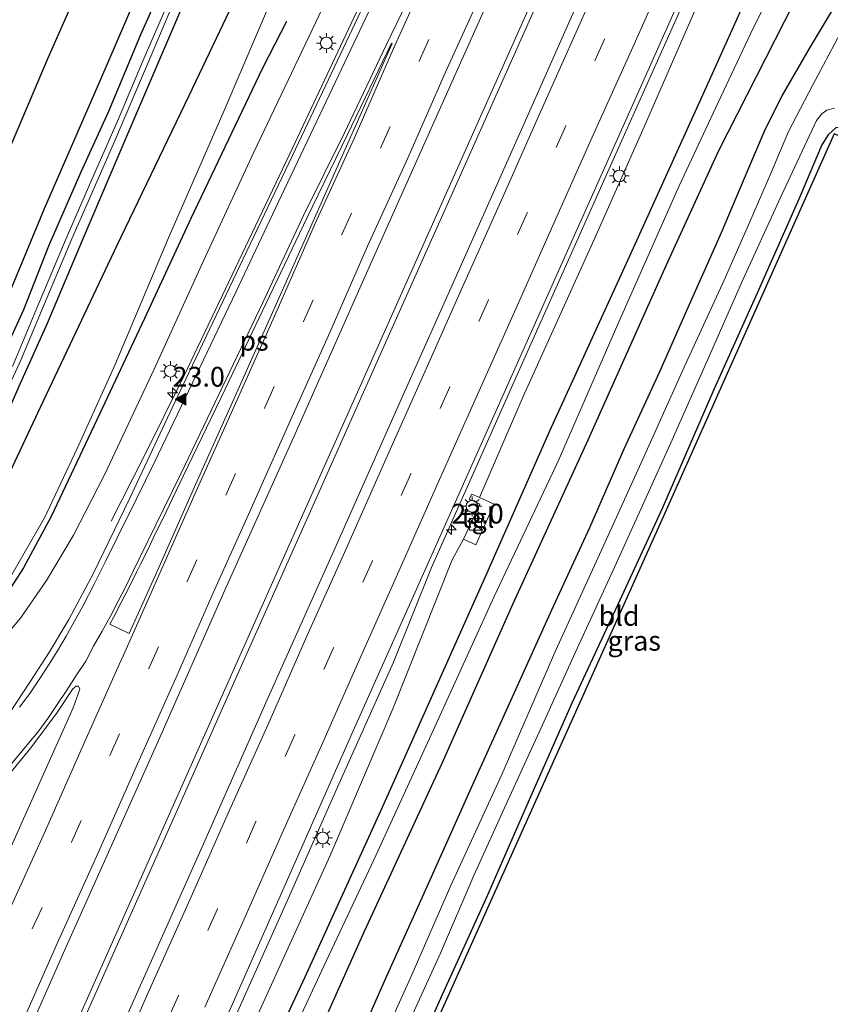
# Model space of a CAD drawing. Units: metres. Extents: x 125589 to 130008, y 506250 to 512500.
# Drawn here: x 127326 to 127429, y 510514 to 510638 of the extents above; entities that cross this region are included whole.
import ezdxf
from ezdxf.enums import TextEntityAlignment as Align

# ---------------------------------------------------------------- set-up
doc = ezdxf.new("R2010")
doc.units = ezdxf.units.M
doc.linetypes.add('VW-3-9_STREEP', pattern=[12, 3, -9])
doc.layers.get('0').update_dxf_attribs({"lineweight": 25})
for name, color, linetype, lineweight in [('B-ME-AM-KILOMETR-S-B1', 7, 'Continuous', 18), ('B-ME-BV-GELEIDECONSTRUCTIE-GELEIDERAIL-L-B1', 213, 'BV-GELEIDERAIL', 18), ('B-ME-GR-BOMENRIJ-L-B1', 10, 'Continuous', 25), ('B-ME-GW-INSTEEKWATERGANG-L-B1', 10, 'Continuous', 25), ('B-ME-GW-KRUINLIJN-L-B1', 93, 'Continuous', 18), ('B-ME-GW-TEENLIJN-L-B1', 93, 'Continuous', 18), ('B-ME-IE-GRASLAND-GV-B6', 93, 'Continuous', 18), ('B-ME-IE-GRONDWERKLIJN-GROND_INGERICHT-GV-B6', 253, 'Continuous', 18), ('B-ME-IE-INRICHTINGSELEMENT-S-B1', 253, 'Continuous', 18), ('B-ME-IE-MEUBILAIR_WEGMEUBILAIR-LICHTMAST-S-B1', 8, 'Continuous', 18), ('B-ME-KG-KADASTRAAL-OPNAMEDTMGRENS-L-B1', 10, 'Continuous', 25), ('B-ME-OG-WATER-GV-B6', 153, 'Continuous', 18), ('B-ME-VH-VERH_SOORT-BITUMEN-GV-B6', 8, 'IE-TERREINAFSCHEIDING-NATUURLIJK-HOUTWAL', 18), ('B-ME-VH-VERH_SOORT-TEGELS-GV-B6', 8, 'Continuous', 18), ('B-ME-VW-MARKERING-39STREEP-015-L-B1', 255, 'VW-3-9_STREEP', 18), ('B-ME-VW-MARKERING-STREEP-015-L-B1', 7, 'Continuous', 18), ('B-ME-VW-MARKERING-VLAKMARK-GV-B6', 7, 'Continuous', 18), ('B-ME-VW-MARKERING-VLAKMARK-S-B1', 7, 'Continuous', 18)]:
    doc.layers.add(name, color=color, linetype=linetype, lineweight=lineweight)
doc.styles.add('NLCS-ISO', font='NLCS-ISO.TTF')
doc.linetypes.add('BV-GELEIDERAIL', pattern='A,10,-3,[108,NLCS.SHX,S=1,R=0,X=0,Y=0],-3', length=16)
doc.linetypes.add('IE-TERREINAFSCHEIDING-NATUURLIJK-HOUTWAL', pattern='A,7,-1.5,[67,NLCS.SHX,S=0.75,R=45,X=0,Y=0],-1.5,7,-1.5,[70,NLCS.SHX,S=0.75,R=0,X=0,Y=0],-1.5', length=20)

# ---------------------------------------------------------------- blocks, each defined once
blk = doc.blocks.new('kast')
blk.add_line((-0.75, -0.75), (0.75, 0.75))
blk.add_lwpolyline([(-0.75, 0.75), (0.75, 0.75), (0.75, -0.75), (-0.75, -0.75)], close=True)
blk = doc.blocks.new('hecto')
for p, q in [((0, 0.625), (-0.625, 0)), ((0, -0.625), (0, 0.625)), ((-0.625, 0), (0.625, 0)), ((0.625, 0), (0, -0.625))]:
    blk.add_line(p, q)
blk = doc.blocks.new('verfsymbol')
for color in [252, 253]:
    blk.add_hatch(color=color).paths.add_polyline_path([(0.75, -0.625), (0, 0.75), (-0.75, -0.625)])
blk.add_lwpolyline([(0.75, -0.625), (0, 0.75), (-0.75, -0.625)], close=True)
blk = doc.blocks.new('lantaarnpaal')
for p, q in [((0, 0.75), (0, 1.25)), ((-0.75, 0), (-1.25, 0)), ((-0.88, 0.88), (-0.53, 0.53)), ((0.53, 0.53), (0.88, 0.88)), ((0.75, 0), (1.25, 0)), ((-0.53, -0.53), (-0.88, -0.88)), ((0, -0.75), (0, -1.25)), ((0.53, -0.53), (0.88, -0.88))]:
    blk.add_line(p, q)
blk.add_circle((0, 0), 0.75)

msp = doc.modelspace()

# ---------------------------------------------------------------- linework, layer by layer
at = {"layer": 'B-ME-BV-GELEIDECONSTRUCTIE-GELEIDERAIL-L-B1'}
for points in [[(127468.226, 510857.23, 2.907), (127462.905, 510845.757, 2.812), (127454.252, 510827.136, 2.587), (127446.088, 510809.608, 2.345), (127436.625, 510788.96, 2.045), (127427.95, 510769.671, 1.82), (127419.161, 510749.919, 1.629), (127410.676, 510730.853, 1.27), (127402.232, 510711.802, 0.975), (127393.972, 510693.337, 0.704), (127385.93, 510675.533, 0.491), (127377.95, 510658.493, 0.254), (127370.009, 510641.629, 0.091), (127360.878, 510622.224, -0.088), (127352.39, 510604.402, -0.267), (127347.149, 510593.434, -0.404), (127342.008, 510583.039, -0.9), (127337.91, 510575.005, -1.271)], [(127331.454, 510506.821, -0.844), (127337.639, 510520.777, -0.629), (127349.049, 510546.37, -0.471), (127360.395, 510571.864, -0.292), (127370.698, 510594.925, -0.121), (127381.054, 510618.09, 0.075), (127392.441, 510643.656, 0.329), (127402.155, 510665.578, 0.55), (127414.104, 510692.306, 0.783), (127426.085, 510719.085, 1.304), (127437.495, 510744.629, 1.704), (127449.521, 510771.673, 2.045), (127457.616, 510789.67, 2.266), (127468.624, 510814.396, 2.549), (127471.996, 510822.038, 2.637), (127479.66, 510841.348, 2.957), (127483.494, 510851.232, 3.073)], [(127486.802, 510849.827, 3.032), (127481.413, 510838.99, 2.912), (127474.656, 510825.648, 2.712), (127472.481, 510821.363, 2.616), (127465.139, 510804.883, 2.441), (127456.97, 510786.542, 2.228), (127445.545, 510760.986, 1.891), (127434.101, 510735.272, 1.57), (127423.58, 510711.817, 1.179), (127411.787, 510685.361, 0.729), (127403.509, 510666.818, 0.483), (127392.464, 510641.928, 0.283), (127383.117, 510620.993, 0.146), (127373.308, 510599.077, -0.117), (127363.004, 510575.863, -0.259), (127354.232, 510556.328, -0.467), (127344.969, 510535.457, -0.542), (127334.755, 510512.515, -0.717), (127332.123, 510506.557, -0.843)], [(127348.2738, 510500.2982, -0.8472), (127353.029, 510510.889, -0.776), (127360.102, 510526.721, -0.692), (127366.586, 510541.332, -0.592), (127373.664, 510557.129, -0.469), (127378.475, 510569.109, -0.375), (127388.791, 510592.283, -0.146), (127402.382, 510622.696, 0.15), (127413.247, 510647.044, 0.379), (127425.771, 510674.895, 0.658), (127436.122, 510698.049, 0.983), (127445.814, 510719.904, 1.32), (127455.13, 510740.689, 1.649), (127466.476, 510766.227, 2.003), (127476.255, 510788.124, 2.283), (127485.055, 510807.541, 2.52), (127494.703, 510829.454, 2.724), (127501.35, 510843.985, 2.862), (127501.3929, 510844.0807, 2.865)]]:
    msp.add_polyline3d(points, dxfattribs=at)
at = {"layer": 'B-ME-GR-BOMENRIJ-L-B1'}
for points in [[(127353.613, 510498.344, -2.841), (127353.651, 510498.433, -2.842), (127362.491, 510517.322, -2.762), (127372.291, 510538.769, -2.658), (127385.379, 510568.077, -2.55), (127393.478, 510586.439, -2.362), (127403.865, 510609.109, -2.383), (127413.303, 510629.968, -2.366), (127423.198, 510651.98, -2.291), (127429.29, 510665.125, -2.225), (127436.273, 510681.012, -2.133), (127446.174, 510702.161, -2.121), (127452.956, 510717.012, -2.071), (127462.921, 510739.538, -1.925), (127473.043, 510760.993, -1.875), (127479.754, 510775.511, -1.858), (127489.872, 510797.82, -1.592), (127496.228, 510811.306, -1.471), (127506.474, 510833.853, -1.425), (127509.631, 510840.85, -1.346), (127509.723, 510841.043, -1.345)], [(127518.271, 510837.83, -3.514), (127518.136, 510837.54, -3.516), (127510.82, 510822.405, -3.391), (127500.726, 510800.68, -3.437), (127490.711, 510778.946, -3.395), (127480.406, 510757.081, -3.395), (127470.245, 510735.494, -3.324), (127459.936, 510713.669, -3.304), (127449.893, 510692.281, -3.387), (127449.784, 510692.31, -3.387), (127439.586, 510670.112, -3.374), (127429.11, 510649.934, -3.437), (127414.818, 510621.868, -3.262), (127408.214, 510607.39, -3.224), (127398.258, 510585.258, -3.304), (127388.767, 510564.527, -3.308), (127379.766, 510544.321, -3.345), (127369.946, 510523.052, -3.308), (127362.782, 510507.013, -3.341), (127358.2, 510496.661, -3.418)], [(127309.337, 510586.073, -3.454), (127315.646, 510600.586, -3.462), (127322.745, 510616.87, -3.466), (127329.914, 510633.627, -3.512), (127336.107, 510647.598, -3.512)], [(127342.755, 510645.348, -3.516), (127336.569, 510630.908, -3.554), (127329.405, 510614.547, -3.658), (127322.675, 510598.324, -3.658), (127316.149, 510583.494, -3.624), (127311.888, 510576.864, -3.587), (127306.671, 510570.357, -3.529), (127301.148, 510564.278, -3.462), (127295.429, 510558.69, -3.441), (127289.527, 510553.908, -3.504), (127277.815, 510545.305, -3.52), (127270.044, 510539.562, -3.629), (127262.268, 510533.619, -3.745), (127261.946, 510533.396, -3.739)], [(127274.947, 510528.723, -3.374), (127277.81, 510530.816, -3.376), (127288.552, 510538.878, -3.245), (127299.093, 510547.649, -3.266), (127308.883, 510557.329, -3.241), (127317.21, 510567.172, -3.245), (127323.714, 510578.35, -3.333), (127329.319, 510590.214, -3.37), (127338.674, 510609.925, -3.399), (127347.779, 510628.875, -3.32), (127353.828, 510641.562, -3.266)], [(127360.097, 510638.262, -2.179), (127357.072, 510632.323, -2.208), (127348.007, 510613.307, -2.695), (127342.144, 510600.65, -2.904), (127336.082, 510587.797, -2.908), (127330.298, 510575.579, -2.862), (127326.809, 510569.097, -2.82), (127323.187, 510563.524, -2.77), (127318.735, 510557.85, -2.65), (127313.801, 510552.255, -2.587), (127304.42, 510542.624, -2.296), (127299.356, 510537.468, -2.216), (127294.295, 510532.965, -2.279), (127291.084, 510529.96, -2.358), (127286.332, 510525.549, -2.42), (127285.52, 510524.857, -2.424)]]:
    msp.add_polyline3d(points, dxfattribs=at)
at = {"layer": 'B-ME-GW-INSTEEKWATERGANG-L-B1'}
for points in [[(127264.133, 510532.541, -3.865), (127268.595, 510535.618, -3.733), (127278.524, 510542.874, -3.733), (127288.484, 510550.017, -3.712), (127296.211, 510556.24, -3.679), (127302.894, 510562.178, -3.629), (127307.341, 510566.942, -3.683), (127311.116, 510571.521, -3.683), (127313.625, 510575.113, -3.737), (127316.951, 510580.644, -3.741), (127320.098, 510587.193, -3.741), (127323.33, 510594.173, -3.812), (127326.844, 510601.773, -3.87), (127329.995, 510609.849, -3.874), (127334.113, 510619.206, -3.841), (127337.59, 510626.892, -3.812), (127341.678, 510636.606, -3.787), (127344.454, 510642.905, -3.779)], [(127346.819, 510639.917, -3.591), (127339.962, 510623.997, -3.674), (127334.231, 510610.506, -3.67), (127329.779, 510600, -3.645), (127326.19, 510592.036, -3.616), (127323.259, 510585.372, -3.591), (127320.976, 510580.32, -3.595), (127319.322, 510576.74, -3.645), (127317.219, 510573.155, -3.641), (127313.006, 510568.201, -3.616), (127308.283, 510562.929, -3.683), (127302.576, 510557.489, -3.641), (127296.057, 510551.83, -3.704), (127287.176, 510544.929, -3.641), (127278.012, 510538.173, -3.641), (127271.312, 510533.036, -3.687), (127268.43, 510531.198, -3.741)], [(127368.466, 510507.538, -4.024), (127372.704, 510517.153, -3.933), (127377.941, 510528.753, -3.908), (127383.864, 510542.044, -3.924), (127388.96, 510553.198, -3.97), (127393.721, 510563.776, -3.991), (127398.535, 510574.178, -4.003), (127402.9, 510584.15, -3.937), (127407.453, 510594.036, -3.928), (127410.265, 510600.447, -3.937), (127415.214, 510611.529, -3.899), (127419.047, 510620.591, -3.962), (127420.768, 510624.677, -3.991), (127422.876, 510628.814, -3.987), (127426.481, 510635.019, -3.987), (127429.248, 510639.686, -3.991)], [(127440.267, 510621.604, -4.066), (127437.458, 510622.589, -4.116), (127434.147, 510623.683, -4.162), (127432.045, 510624.438, -4.162), (127430.571, 510624.831, -4.099), (127429.695, 510624.784, -4.049), (127428.699, 510623.902, -3.995), (127427.933, 510622.618, -3.924), (127425.008, 510615.741, -3.858), (127419.884, 510604.214, -3.816), (127414.125, 510591.364, -3.82), (127407.745, 510576.696, -3.82), (127402.311, 510564.971, -3.804), (127396.238, 510551.935, -3.837), (127390.997, 510540.091, -3.82), (127385.388, 510527.263, -3.72), (127379.799, 510514.956, -3.708), (127373.357, 510500.602, -3.72), (127369.648, 510492.398, -3.79)]]:
    msp.add_polyline3d(points, dxfattribs=at)
at = {"layer": 'B-ME-GW-KRUINLIJN-L-B1'}
for points in [[(127502.899, 510843.696, 2.191), (127499.762, 510836.357, 2.17), (127492.307, 510820.096, 1.949), (127483.927, 510801.324, 1.683), (127475.031, 510781.05, 1.408), (127468.069, 510765.357, 1.149), (127459.388, 510745.446, 0.975), (127450.54, 510725.808, 0.679), (127440.71, 510703.774, 0.354), (127432.234, 510685.063, 0.071), (127422.639, 510663.372, -0.096), (127413.363, 510643.121, -0.346), (127405.42, 510624.928, -0.571), (127399.087, 510610.626, -0.725), (127390.092, 510590.753, -0.892), (127384.5415, 510577.9835, -1.245)], [(127394.766, 510707.429, -0.354), (127382.421, 510680.126, -0.696), (127373.239, 510659.252, -0.813), (127365.091, 510640.806, -0.946), (127355.956, 510621.722, -1.104), (127349.585, 510607.934, -1.283), (127343.333, 510594.222, -1.45), (127337.065, 510580.837, -1.646), (127333.151, 510573.201, -1.704), (127329.729, 510567.461, -1.775), (127326.424, 510562.709, -1.841), (127322.747, 510558.396, -1.879), (127319.158, 510554.607, -1.908), (127315.52, 510550.963, -1.946), (127310.922, 510546.994, -1.996), (127306.061, 510543.091, -2.1), (127302.044, 510539.509, -2.175), (127299.356, 510537.468, -2.216), (127297.159, 510535.8, -2.25), (127294.575, 510534.128, -2.308), (127289.015, 510530.333, -2.433), (127284.107, 510527.456, -2.5), (127282.456, 510526.352, -2.668)], [(127382.543, 510572.693, -1.245), (127381.11, 510570.089, -1.087), (127373.577, 510551.22, -1.3), (127365.655, 510532.661, -1.487), (127357.166, 510514.004, -1.6), (127353.905, 510506.963, -1.654), (127350.692, 510499.432, -1.782)]]:
    msp.add_polyline3d(points, dxfattribs=at)
at = {"layer": 'B-ME-GW-TEENLIJN-L-B1'}
for points in [[(127387.713, 510711.454, -3.433), (127379.848, 510692.777, -3.345), (127372.361, 510674.695, -3.262), (127365.297, 510658.138, -3.166), (127358.79, 510642.442, -3.05), (127352.217, 510626.99, -2.975), (127345.041, 510610.553, -3.075), (127338.401, 510594.819, -3.012), (127333.607, 510584.182, -3.025), (127329.47, 510575.412, -3.02), (127325.118, 510567.871, -2.933), (127320.749, 510561.597, -2.991), (127314.904, 510555.15, -3.029), (127307.364, 510548.215, -3.091), (127299.817, 510541.723, -3.137), (127293.933, 510537.213, -3.1), (127286.762, 510531.709, -2.995), (127279.086, 510527.151, -3.211)], [(127358.583, 510505.25, -3.274), (127364.822, 510518.668, -3.233), (127371.213, 510532.215, -3.237), (127378.679, 510548.508, -3.224), (127386.41, 510565.467, -3.187), (127394.509, 510582.573, -3.241), (127402.067, 510599.908, -3.258), (127409.847, 510617.438, -3.229), (127414.801, 510627.982, -3.179), (127419.227, 510637.421, -3.158), (127422.721, 510644.353, -3.199), (127427.158, 510653.265, -3.245), (127431.577, 510662.322, -3.216), (127436.524, 510673.387, -3.183), (127443.039, 510687.717, -3.195), (127449.382, 510701.157, -3.212)]]:
    msp.add_polyline3d(points, dxfattribs=at)
at = {"layer": 'B-ME-IE-GRASLAND-GV-B6'}
for points in [[(127489.889, 510848.516, 2.628), (127485.754, 510839.304, 2.499), (127478.129, 510822.174, 2.253), (127470.052, 510804.067, 2.083), (127461.754, 510785.549, 1.837), (127452.894, 510765.66, 1.574), (127444.262, 510746.262, 1.337), (127435.143, 510725.99, 1.033), (127427.118, 510707.818, 0.683), (127418.085, 510687.735, 0.458), (127409.376, 510668.259, 0.191), (127398.205, 510643.341, -0.1), (127390.883, 510626.853, -0.275), (127381.979, 510606.864, -0.479), (127374.93, 510591.058, -0.6), (127366.257, 510571.611, -0.7), (127357.804, 510552.654, -0.871), (127349.594, 510534.125, -1.033), (127342.349, 510517.871, -1.129), (127336.526, 510504.822, -1.203)], [(127326.696, 510508.696, -1.327), (127332.149, 510520.999, -1.154), (127343.726, 510546.863, -0.963), (127352.299, 510566.239, -0.892), (127361.224, 510586.036, -0.7), (127370.75, 510607.531, -0.504), (127381.587, 510631.783, -0.317), (127389.637, 510649.723, -0.225), (127391.735, 510654.262, -0.196), (127393.755, 510658.836, -0.154), (127395.764, 510663.415, -0.101), (127397.77, 510667.995, -0.054), (127399.835, 510672.548, 0.009), (127401.864, 510677.118, 0.067), (127404.526, 510683.123, 0.243), (127410.15, 510695.582, 0.404), (127419.565, 510716.932, 0.758)], [(127402.905, 510712.26, 0.275), (127396.045, 510696.915, 0.041), (127390.122, 510683.925, -0.117), (127384.763, 510672.158, -0.246), (127377.461, 510656.417, -0.396), (127369.186, 510638.83, -0.596), (127360.884, 510621.281, -0.763), (127353.725, 510606.361, -0.904), (127345.679, 510589.422, -1.096), (127340.234, 510577.818, -1.233), (127335.656, 510568.416, -1.35), (127332.551, 510562.54, -1.387), (127330.074, 510558.448, -1.396), (127327.673, 510554.752, -1.437), (127324.036, 510549.221, -1.532), (127320.048, 510544.467, -1.562), (127315.356, 510539.457, -1.638), (127310.447, 510534.376, -1.754), (127305.483, 510529.463, -1.871), (127299.688, 510524.097, -2.02)], [(127347.367, 510500.623, -1.579), (127353.359, 510514.049, -1.421), (127360.556, 510530.398, -1.262), (127368.716, 510548.812, -1.2), (127376.748, 510566.744, -1.017), (127385.863, 510587.166, -0.821), (127396.023, 510609.965, -0.617), (127408.385, 510637.57, -0.354), (127418.602, 510660.691, -0.092), (127428.681, 510683.088, 0.166), (127437.62, 510703.095, 0.454)], [(127353.905, 510506.963, -1.654), (127357.166, 510514.004, -1.6), (127365.655, 510532.661, -1.487), (127373.577, 510551.22, -1.3), (127381.11, 510570.089, -1.087), (127382.543, 510572.693, -1.245), (127384.076, 510571.984, -1.245), (127386.409, 510577.143, -1.245), (127384.5415, 510577.9835, -1.245), (127390.092, 510590.753, -0.892), (127399.087, 510610.626, -0.725), (127405.42, 510624.928, -0.571), (127413.363, 510643.121, -0.346), (127422.639, 510663.372, -0.096), (127432.234, 510685.063, 0.071), (127440.71, 510703.774, 0.354)], [(127440.71, 510703.774, 0.354), (127432.234, 510685.063, 0.071), (127422.639, 510663.372, -0.096), (127413.363, 510643.121, -0.346), (127405.42, 510624.928, -0.571), (127399.087, 510610.626, -0.725), (127390.092, 510590.753, -0.892)], [(127358.583, 510505.25, -3.274), (127364.822, 510518.668, -3.233), (127371.213, 510532.215, -3.237), (127378.679, 510548.508, -3.224), (127386.41, 510565.467, -3.187), (127394.509, 510582.573, -3.241), (127402.067, 510599.908, -3.258), (127409.847, 510617.438, -3.229), (127414.801, 510627.982, -3.179), (127419.227, 510637.421, -3.158), (127422.721, 510644.353, -3.199), (127427.158, 510653.265, -3.245), (127431.577, 510662.322, -3.216), (127436.524, 510673.387, -3.183), (127443.039, 510687.717, -3.195), (127449.382, 510701.157, -3.212)], [(127449.382, 510701.157, -3.212), (127443.039, 510687.717, -3.195), (127436.524, 510673.387, -3.183), (127431.577, 510662.322, -3.216), (127427.158, 510653.265, -3.245), (127422.721, 510644.353, -3.199), (127419.227, 510637.421, -3.158), (127414.801, 510627.982, -3.179), (127409.847, 510617.438, -3.229), (127402.067, 510599.908, -3.258), (127394.509, 510582.573, -3.241)], [(127344.454, 510642.905, -3.779), (127341.678, 510636.606, -3.787), (127337.59, 510626.892, -3.812), (127334.113, 510619.206, -3.841), (127329.995, 510609.849, -3.874), (127326.844, 510601.773, -3.87), (127323.33, 510594.173, -3.812), (127320.098, 510587.193, -3.741), (127316.951, 510580.644, -3.741), (127313.625, 510575.113, -3.737), (127311.116, 510571.521, -3.683), (127307.341, 510566.942, -3.683), (127302.894, 510562.178, -3.629), (127296.211, 510556.24, -3.679), (127288.484, 510550.017, -3.712), (127278.524, 510542.874, -3.733), (127268.595, 510535.618, -3.733), (127264.133, 510532.541, -3.865), (127240.541, 510541.769, -3.678)], [(127323.33, 510594.173, -3.812), (127326.844, 510601.773, -3.87), (127329.995, 510609.849, -3.874), (127334.113, 510619.206, -3.841), (127337.59, 510626.892, -3.812), (127341.678, 510636.606, -3.787), (127344.454, 510642.905, -3.779)], [(127358.79, 510642.442, -3.05), (127352.217, 510626.99, -2.975), (127345.041, 510610.553, -3.075), (127338.401, 510594.819, -3.012), (127333.607, 510584.182, -3.025), (127329.47, 510575.412, -3.02), (127325.118, 510567.871, -2.933)], [(127325.118, 510567.871, -2.933), (127329.47, 510575.412, -3.02), (127333.607, 510584.182, -3.025), (127338.401, 510594.819, -3.012), (127345.041, 510610.553, -3.075), (127352.217, 510626.99, -2.975), (127358.79, 510642.442, -3.05)], [(127299.688, 510524.097, -2.02), (127293.844, 510518.907, -2.123), (127285.52, 510524.857, -2.424), (127282.456, 510526.352, -2.668), (127284.107, 510527.456, -2.5), (127289.015, 510530.333, -2.433), (127294.575, 510534.128, -2.308), (127297.159, 510535.8, -2.25), (127299.356, 510537.468, -2.216), (127302.044, 510539.509, -2.175), (127306.061, 510543.091, -2.1), (127310.922, 510546.994, -1.996), (127315.52, 510550.963, -1.946), (127319.158, 510554.607, -1.908), (127322.747, 510558.396, -1.879), (127326.424, 510562.709, -1.841), (127329.729, 510567.461, -1.775), (127333.151, 510573.201, -1.704), (127337.065, 510580.837, -1.646), (127343.333, 510594.222, -1.45), (127349.585, 510607.934, -1.283), (127355.956, 510621.722, -1.104), (127365.091, 510640.806, -0.946)], [(127365.091, 510640.806, -0.946), (127355.956, 510621.722, -1.104), (127349.585, 510607.934, -1.283), (127343.333, 510594.222, -1.45), (127337.065, 510580.837, -1.646), (127333.151, 510573.201, -1.704), (127329.729, 510567.461, -1.775), (127326.424, 510562.709, -1.841), (127322.747, 510558.396, -1.879)], [(127323.471, 510588.908, -4.312), (127326.464, 510595.361, -4.324), (127329.074, 510601.635, -4.349), (127332.903, 510610.739, -4.349), (127338.192, 510622.739, -4.349), (127343.229, 510634.551, -4.349), (127346.002, 510641.174, -4.349)], [(127344.825, 510639.938, -4.403), (127342.095, 510633.625, -4.412), (127338.686, 510625.618, -4.399), (127335.45, 510618.246, -4.362), (127332.19, 510610.753, -4.362), (127328.565, 510602.165, -4.345), (127325.397, 510594.578, -4.358)], [(127346.819, 510639.917, -3.591), (127339.962, 510623.997, -3.674), (127334.231, 510610.506, -3.67), (127329.779, 510600, -3.645), (127326.19, 510592.036, -3.616)], [(127326.19, 510592.036, -3.616), (127329.779, 510600, -3.645), (127334.231, 510610.506, -3.67), (127339.962, 510623.997, -3.674), (127346.819, 510639.917, -3.591)], [(127429.248, 510639.686, -3.991), (127426.481, 510635.019, -3.987), (127422.876, 510628.814, -3.987), (127420.768, 510624.677, -3.991), (127419.047, 510620.591, -3.962), (127415.214, 510611.529, -3.899), (127410.265, 510600.447, -3.937), (127407.453, 510594.036, -3.928), (127402.9, 510584.15, -3.937), (127398.535, 510574.178, -4.003), (127393.721, 510563.776, -3.991), (127388.96, 510553.198, -3.97), (127383.864, 510542.044, -3.924), (127377.941, 510528.753, -3.908), (127372.704, 510517.153, -3.933), (127368.466, 510507.538, -4.024)], [(127368.466, 510507.538, -4.024), (127372.704, 510517.153, -3.933), (127377.941, 510528.753, -3.908), (127383.864, 510542.044, -3.924), (127388.96, 510553.198, -3.97), (127393.721, 510563.776, -3.991), (127398.535, 510574.178, -4.003), (127402.9, 510584.15, -3.937), (127407.453, 510594.036, -3.928), (127410.265, 510600.447, -3.937), (127415.214, 510611.529, -3.899), (127419.047, 510620.591, -3.962), (127420.768, 510624.677, -3.991), (127422.876, 510628.814, -3.987), (127426.481, 510635.019, -3.987), (127429.248, 510639.686, -3.991)], [(127430.249, 510636.716, -5.47), (127426.73, 510630.138, -5.47), (127423.713, 510624.316, -5.47), (127421.529, 510619.208, -5.47), (127418.805, 510612.874, -5.47), (127415.563, 510605.509, -5.47), (127410.462, 510594.464, -5.47), (127405.465, 510583.316, -5.47), (127400.241, 510571.8, -5.47), (127394.229, 510558.647, -5.47), (127387.377, 510542.928, -5.47), (127380.929, 510528.858, -5.47), (127375.977, 510517.572, -5.47), (127371.261, 510507.101, -5.47)], [(127375.42, 510511.13, -5.47), (127379.631, 510520.318, -5.47), (127383.854, 510530.131, -5.47), (127387.933, 510539.146, -5.47), (127392.332, 510548.734, -5.47), (127396.676, 510558.313, -5.47), (127401.507, 510568.797, -5.47), (127404.831, 510576.108, -5.47), (127408.774, 510584.908, -5.47), (127413.407, 510595.291, -5.47), (127417.742, 510605.158, -5.47), (127422.686, 510615.956, -5.47), (127425.709, 510622.468, -5.47), (127427.224, 510625.709, -5.47), (127427.908, 510626.538, -5.47), (127428.553, 510627.02, -5.47), (127429.527, 510627.289, -5.47)], [(127429.695, 510624.784, -4.049), (127428.699, 510623.902, -3.995), (127427.933, 510622.618, -3.924), (127425.008, 510615.741, -3.858), (127419.884, 510604.214, -3.816), (127414.125, 510591.364, -3.82), (127407.745, 510576.696, -3.82), (127402.311, 510564.971, -3.804), (127396.238, 510551.935, -3.837), (127390.997, 510540.091, -3.82), (127385.388, 510527.263, -3.72), (127379.799, 510514.956, -3.708), (127373.357, 510500.602, -3.72)], [(127390.092, 510590.753, -0.892), (127384.5415, 510577.9835, -1.245), (127383.567, 510578.422, -1.245), (127383.239, 510577.764, -1.245), (127384.602, 510577.154, -1.245), (127382.543, 510572.693, -1.245), (127381.11, 510570.089, -1.087), (127373.577, 510551.22, -1.3), (127365.655, 510532.661, -1.487), (127357.166, 510514.004, -1.6), (127353.905, 510506.963, -1.654)], [(127394.509, 510582.573, -3.241), (127386.41, 510565.467, -3.187), (127378.679, 510548.508, -3.224), (127371.213, 510532.215, -3.237), (127364.822, 510518.668, -3.233), (127358.583, 510505.25, -3.274)], [(127318.175, 510518.023, -1.5), (127315.732, 510512.574, -1.625), (127305.658, 510519.323, -1.79), (127310.191, 510525.203, -1.72), (127314.651, 510530.825, -1.631), (127319.166, 510536.095, -1.516), (127323.933, 510541.632, -1.437), (127327.71, 510546.303, -1.387), (127331.082, 510550.756, -1.279), (127333.068, 510553.769, -1.292), (127333.492, 510554.082, -1.292), (127333.768, 510554.091, -1.287), (127333.945, 510553.711, -1.287), (127333.1, 510551.349, -1.262), (127329.865, 510544.164, -1.312), (127326.63, 510536.921, -1.342), (127321.734, 510525.984, -1.421), (127318.175, 510518.023, -1.5)]]:
    msp.add_polyline3d(points, dxfattribs=at)
at = {"layer": 'B-ME-IE-GRONDWERKLIJN-GROND_INGERICHT-GV-B6'}
msp.add_polyline3d([(127369.648, 510492.398, -3.79), (127373.357, 510500.602, -3.72), (127379.799, 510514.956, -3.708), (127385.388, 510527.263, -3.72), (127390.997, 510540.091, -3.82), (127396.238, 510551.935, -3.837), (127402.311, 510564.971, -3.804), (127407.745, 510576.696, -3.82), (127414.125, 510591.364, -3.82), (127419.884, 510604.214, -3.816), (127425.008, 510615.741, -3.858), (127427.933, 510622.618, -3.924), (127428.699, 510623.902, -3.995), (127429.695, 510624.784, -4.049), (127430.571, 510624.831, -4.099), (127432.045, 510624.438, -4.162), (127434.147, 510623.683, -4.162), (127437.458, 510622.589, -4.116), (127440.267, 510621.604, -4.066), (127438.845, 510620.278, -4.045), (127429.464, 510624.028, -4.045), (127408.024, 510576.01, -3.804), (127370.356, 510492.139, -3.79), (127369.648, 510492.398, -3.79)], dxfattribs=at)
at = {"layer": 'B-ME-KG-KADASTRAAL-OPNAMEDTMGRENS-L-B1'}
msp.add_polyline3d([(127530.926, 510832.747, -3.862), (127454.009, 510669.073, -3.745), (127444.173, 510640.605, -3.941), (127438.169, 510632.579, -3.953), (127444.023, 510630.479, -3.754), (127443.637, 510628.714, -3.833), (127442.309, 510626.192, -5.47), (127441.042, 510622.97, -5.47), (127440.267, 510621.604, -4.066), (127438.845, 510620.278, -4.045), (127429.464, 510624.028, -4.045), (127408.024, 510576.01, -3.804), (127370.356, 510492.139, -3.79)], dxfattribs=at)
at = {"layer": 'B-ME-OG-WATER-GV-B6'}
for points in [[(127346.002, 510641.174, -4.349), (127343.229, 510634.551, -4.349), (127338.192, 510622.739, -4.349), (127332.903, 510610.739, -4.349), (127329.074, 510601.635, -4.349), (127326.464, 510595.361, -4.324), (127323.471, 510588.908, -4.312)], [(127325.397, 510594.578, -4.358), (127328.565, 510602.165, -4.345), (127332.19, 510610.753, -4.362), (127335.45, 510618.246, -4.362), (127338.686, 510625.618, -4.399), (127342.095, 510633.625, -4.412), (127344.825, 510639.938, -4.403)], [(127371.261, 510507.101, -5.47), (127375.977, 510517.572, -5.47), (127380.929, 510528.858, -5.47), (127387.377, 510542.928, -5.47), (127394.229, 510558.647, -5.47), (127400.241, 510571.8, -5.47), (127405.465, 510583.316, -5.47), (127410.462, 510594.464, -5.47), (127415.563, 510605.509, -5.47), (127418.805, 510612.874, -5.47), (127421.529, 510619.208, -5.47), (127423.713, 510624.316, -5.47), (127426.73, 510630.138, -5.47), (127430.249, 510636.716, -5.47)], [(127429.527, 510627.289, -5.47), (127428.553, 510627.02, -5.47), (127427.908, 510626.538, -5.47), (127427.224, 510625.709, -5.47), (127425.709, 510622.468, -5.47), (127422.686, 510615.956, -5.47), (127417.742, 510605.158, -5.47), (127413.407, 510595.291, -5.47), (127408.774, 510584.908, -5.47), (127404.831, 510576.108, -5.47), (127401.507, 510568.797, -5.47), (127396.676, 510558.313, -5.47), (127392.332, 510548.734, -5.47), (127387.933, 510539.146, -5.47), (127383.854, 510530.131, -5.47), (127379.631, 510520.318, -5.47), (127375.42, 510511.13, -5.47)]]:
    msp.add_polyline3d(points, dxfattribs=at)
at = {"layer": 'B-ME-VH-VERH_SOORT-BITUMEN-GV-B6'}
for points in [[(127336.526, 510504.822, -1.203), (127342.349, 510517.871, -1.129), (127349.594, 510534.125, -1.033), (127357.804, 510552.654, -0.871), (127366.257, 510571.611, -0.7), (127374.93, 510591.058, -0.6), (127381.979, 510606.864, -0.479), (127390.883, 510626.853, -0.275), (127398.205, 510643.341, -0.1), (127409.376, 510668.259, 0.191), (127418.085, 510687.735, 0.458), (127427.118, 510707.818, 0.683), (127435.143, 510725.99, 1.033), (127444.262, 510746.262, 1.337), (127452.894, 510765.66, 1.574), (127461.754, 510785.549, 1.837), (127470.052, 510804.067, 2.083), (127478.129, 510822.174, 2.253), (127485.754, 510839.304, 2.499), (127489.889, 510848.516, 2.628)], [(127489.889, 510848.516, 2.628), (127489.744, 510845.061, 2.635), (127493.088, 510843.544, 2.556), (127496.457, 510842.179, 2.454), (127500.55, 510844.296, 2.324), (127496.689, 510835.669, 2.253), (127489.056, 510818.4, 2.016), (127479.383, 510796.828, 1.779), (127470.063, 510775.892, 1.499), (127460.625, 510754.658, 1.208), (127453.203, 510737.967, 0.97), (127445.564, 510721.008, 0.712), (127437.62, 510703.095, 0.454), (127428.681, 510683.088, 0.166), (127418.602, 510660.691, -0.092), (127408.385, 510637.57, -0.354), (127396.023, 510609.965, -0.617), (127385.863, 510587.166, -0.821), (127376.748, 510566.744, -1.017), (127368.716, 510548.812, -1.2), (127360.556, 510530.398, -1.262), (127353.359, 510514.049, -1.421), (127347.367, 510500.623, -1.579)], [(127419.565, 510716.932, 0.758), (127410.15, 510695.582, 0.404), (127404.526, 510683.123, 0.243), (127401.864, 510677.118, 0.067), (127399.835, 510672.548, 0.009), (127397.77, 510667.995, -0.054), (127395.764, 510663.415, -0.101), (127393.755, 510658.836, -0.154), (127391.735, 510654.262, -0.196), (127389.637, 510649.723, -0.225), (127381.587, 510631.783, -0.317), (127370.75, 510607.531, -0.504), (127361.224, 510586.036, -0.7), (127352.299, 510566.239, -0.892), (127343.726, 510546.863, -0.963), (127332.149, 510520.999, -1.154), (127326.696, 510508.696, -1.327)], [(127324.036, 510549.221, -1.532), (127327.673, 510554.752, -1.437), (127330.074, 510558.448, -1.396), (127332.551, 510562.54, -1.387), (127335.656, 510568.416, -1.35), (127340.234, 510577.818, -1.233), (127345.679, 510589.422, -1.096), (127353.725, 510606.361, -0.904), (127360.884, 510621.281, -0.763), (127369.186, 510638.83, -0.596)], [(127321.734, 510525.984, -1.421), (127326.63, 510536.921, -1.342), (127329.865, 510544.164, -1.312), (127333.1, 510551.349, -1.262), (127333.945, 510553.711, -1.287), (127333.768, 510554.091, -1.287), (127333.492, 510554.082, -1.292), (127333.068, 510553.769, -1.292), (127331.082, 510550.756, -1.279), (127327.71, 510546.303, -1.387), (127323.933, 510541.632, -1.437)]]:
    msp.add_polyline3d(points, dxfattribs=at)
at = {"layer": 'B-ME-VH-VERH_SOORT-TEGELS-GV-B6'}
msp.add_polyline3d([(127386.409, 510577.143, -1.245), (127384.076, 510571.984, -1.245), (127382.543, 510572.693, -1.245), (127384.602, 510577.154, -1.245), (127383.239, 510577.764, -1.245), (127383.567, 510578.422, -1.245), (127384.5415, 510577.9835, -1.245), (127386.409, 510577.143, -1.245)], dxfattribs=at)
at = {"layer": 'B-ME-VW-MARKERING-39STREEP-015-L-B1'}
for points in [[(127323.108, 510512.4234, -1.3357), (127327.915, 510523.3687, -1.2675), (127332.8877, 510534.3397, -1.2073), (127337.7166, 510545.3435, -1.1441), (127342.6731, 510556.3388, -1.084), (127347.5197, 510567.3377, -0.9988), (127352.4177, 510578.2784, -0.864), (127357.3323, 510589.2876, -0.7834), (127362.2769, 510600.2583, -0.6707), (127367.1014, 510611.2653, -0.5798), (127372.0379, 510622.2163, -0.4984), (127376.9103, 510633.2131, -0.4034), (127381.8428, 510644.1932, -0.3025), (127386.7334, 510655.1881, -0.1853), (127391.6517, 510666.1523, -0.0815), (127396.5274, 510677.1731, 0.0274), (127401.4483, 510688.1119, 0.1578), (127406.3328, 510699.1268, 0.3151), (127411.2412, 510710.0735, 0.5094)], [(127429.742, 510701.629, 0.541), (127424.871, 510690.702, 0.387), (127419.966, 510679.793, 0.248), (127415.087, 510668.862, 0.116), (127410.226, 510657.946, -0.004), (127405.33, 510647.001, -0.127), (127400.38, 510636.013, -0.219), (127395.501, 510625.018, -0.358), (127390.594, 510614.005, -0.449), (127385.681, 510603.009, -0.549), (127380.779, 510592, -0.632), (127375.866, 510580.996, -0.758), (127370.988, 510569.985, -0.837), (127366.059, 510558.97, -0.931), (127361.174, 510547.954, -1.005), (127356.247, 510536.948, -1.09), (127351.364, 510525.921, -1.159), (127346.429, 510514.93, -1.222), (127341.551, 510503.916, -1.302)]]:
    msp.add_polyline3d(points, dxfattribs=at)
at = {"layer": 'B-ME-VW-MARKERING-STREEP-015-L-B1'}
for points in [[(127349.75, 510513.448, -1.318), (127354.71, 510524.528, -1.256), (127359.568, 510535.474, -1.184), (127364.528, 510546.572, -1.098), (127369.371, 510557.483, -1.016), (127374.358, 510568.659, -0.925), (127379.172, 510579.499, -0.853), (127384.145, 510590.633, -0.734), (127388.976, 510601.492, -0.648), (127393.521, 510611.66, -0.523), (127398.832, 510623.582, -0.451), (127403.802, 510634.634, -0.345), (127408.676, 510645.524, -0.23), (127413.562, 510656.527, -0.109), (127418.422, 510667.41, 0.021), (127423.25, 510678.259, 0.146), (127428.224, 510689.313, 0.298), (127433.057, 510700.177, 0.437), (127437.958, 510711.076, 0.616)], [(127326.4414, 510511.0075, -1.2414), (127331.2383, 510521.9192, -1.1729), (127336.2465, 510533.0098, -1.1138), (127341.0544, 510543.8924, -1.0507), (127346.0855, 510555.1281, -0.9828), (127350.8432, 510565.9174, -0.9071), (127355.3162, 510575.8135, -0.7965), (127360.6169, 510587.7643, -0.6977), (127365.6063, 510598.8773, -0.5847), (127370.3916, 510609.7918, -0.4879), (127375.4209, 510620.8633, -0.3992), (127380.2369, 510631.8105, -0.3084), (127385.2169, 510642.8071, -0.2143), (127390.0114, 510653.6426, -0.0836), (127395.1192, 510665.0308, 0.018), (127399.8182, 510675.64, 0.1224), (127404.8295, 510686.8287, 0.2565), (127409.6069, 510697.58, 0.4114), (127414.5951, 510708.6963, 0.6146)], [(127426.425, 510703.197, 0.631), (127421.548, 510692.258, 0.482), (127416.576, 510681.164, 0.334), (127411.693, 510670.286, 0.21), (127406.933, 510659.517, 0.092), (127402.003, 510648.565, -0.04), (127397.148, 510637.644, -0.155), (127392.162, 510626.513, -0.263), (127387.251, 510615.462, -0.356), (127382.313, 510604.43, -0.45), (127377.458, 510593.519, -0.548), (127372.515, 510582.445, -0.662), (127367.666, 510571.505, -0.75), (127362.704, 510560.427, -0.833), (127357.854, 510549.476, -0.916), (127352.894, 510538.384, -0.999), (127348.023, 510527.42, -1.071), (127343.068, 510516.342, -1.129), (127338.245, 510505.479, -1.202)], [(127384.8366, 510660.4108, -0.241), (127383.1181, 510656.8943, -0.2751), (127377.9024, 510645.9174, -0.4145), (127372.7198, 510635.2649, -0.5138), (127367.4361, 510624.0702, -0.6253), (127362.276, 510613.7048, -0.7085), (127357.131, 510602.6642, -0.8108), (127352.0063, 510592.0113, -0.9356), (127346.7401, 510580.9787, -1.052)], [(127385.0533, 510660.3153, -0.2341), (127383.4187, 510656.6916, -0.2753), (127378.5485, 510645.626, -0.3942), (127373.6811, 510634.8134, -0.4881), (127368.6661, 510623.4421, -0.5905), (127363.9298, 510613.0319, -0.6686), (127358.9444, 510601.7163, -0.7562), (127354.0169, 510590.7165, -0.8665), (127349.1957, 510579.9113, -0.9927)], [(127374.3111, 510647.4767, -0.5208), (127369.3799, 510637.1063, -0.5938), (127363.9687, 510625.6196, -0.6944), (127359.0585, 510615.3482, -0.7973), (127353.7172, 510604.0459, -0.884), (127348.6833, 510593.4631, -1.0019), (127343.4166, 510582.5431, -1.1455), (127341.0618, 510577.7183, -1.1956), (127338.6789, 510572.8627, -1.2317), (127337.2478, 510569.9585, -1.2755), (127335.7779, 510567.0892, -1.2935), (127334.3019, 510564.2299, -1.3332), (127333.2578, 510562.3429, -1.3512), (127332.2189, 510560.446, -1.3627), (127331.1161, 510558.5868, -1.384), (127329.9686, 510556.7678, -1.4035), (127328.7964, 510554.9608, -1.4231), (127327.5935, 510553.1923, -1.4478), (127326.3128, 510551.4543, -1.476)], [(127305.157, 510519.69, -1.81), (127309.629, 510525.66, -1.731), (127314.097, 510531.27, -1.634), (127318.626, 510536.583, -1.53), (127323.441, 510542.069, -1.442), (127327.257, 510546.672, -1.402), (127328.6144, 510548.2709, -1.4005), (127329.9019, 510550.0275, -1.3717), (127331.0831, 510551.799, -1.3521), (127332.2975, 510553.6026, -1.3293), (127333.4748, 510555.4529, -1.3126), (127334.6768, 510557.271, -1.297), (127335.6842, 510559.1764, -1.2903), (127336.7508, 510561.0691, -1.2625), (127337.8301, 510562.9552, -1.2489), (127338.8031, 510564.8816, -1.2321), (127339.7996, 510566.7837, -1.2014), (127340.7353, 510568.7232, -1.1838), (127341.4551, 510570.2323, -1.1734), (127346.7401, 510580.9787, -1.052)], [(127319.7857, 510513.8016, -1.4241), (127324.6657, 510524.9375, -1.347), (127329.5906, 510535.8294, -1.2831), (127334.3983, 510546.735, -1.2224), (127339.2974, 510557.7003, -1.168), (127339.3021, 510557.6521, -1.1655), (127349.1957, 510579.9113, -0.9927)]]:
    msp.add_polyline3d(points, dxfattribs=at)
at = {"layer": 'B-ME-VW-MARKERING-VLAKMARK-GV-B6'}
msp.add_polyline3d([(127343.8043, 510568.8421, -1.0944), (127340.1845, 510560.7816, -1.1612), (127337.7522, 510561.9609, -1.2308), (127338.1911, 510562.8031, -1.2299), (127339.1603, 510564.7004, -1.2071), (127340.177, 510566.6323, -1.1791), (127341.0953, 510568.5388, -1.1625), (127341.6013, 510569.5375, -1.1558), (127342.5702, 510571.4449, -1.151), (127343.5258, 510573.4536, -1.1134), (127344.4879, 510575.3787, -1.0946), (127345.6786, 510577.8426, -1.0757), (127347.0854, 510580.7714, -1.0513), (127352.3514, 510591.7126, -0.9147), (127357.4837, 510602.483, -0.8044), (127362.7223, 510613.4361, -0.6954), (127367.8147, 510623.8751, -0.6099), (127373.3961, 510635.5159, -0.5001), (127373.5156, 510635.4518, -0.4983), (127363.3266, 510612.5869, -0.6691), (127358.4922, 510601.7896, -0.7648), (127353.6243, 510590.7961, -0.8659), (127348.6349, 510579.7051, -0.9923), (127343.8043, 510568.8421, -1.0944)], dxfattribs=at)

# ---------------------------------------------------------------- block references
at = {"layer": 'B-ME-AM-KILOMETR-S-B1', "rotation": 90}
for p in [(127345.679, 510591.241, -1.112), (127380.99, 510573.906, -0.938)]:
    msp.add_blockref('hecto', p, dxfattribs=at)
at = {"layer": 'B-ME-IE-INRICHTINGSELEMENT-S-B1', "rotation": 90}
msp.add_blockref('kast', (127384.04, 510574.581, 0.003), dxfattribs=at)
at = {"layer": 'B-ME-IE-MEUBILAIR_WEGMEUBILAIR-LICHTMAST-S-B1', "rotation": 90}
for p in [(127365.161, 510635.519, -1.021), (127402.269, 510618.695, -0.738), (127345.405, 510593.982, -1.429), (127383.62, 510576.872, -1.13), (127364.702, 510534.885, -1.43)]:
    msp.add_blockref('lantaarnpaal', p, dxfattribs=at)
at = {"layer": 'B-ME-VW-MARKERING-VLAKMARK-S-B1', "rotation": 90}
msp.add_blockref('verfsymbol', (127346.7513, 510590.4407, -1.0496), dxfattribs=at)

# ---------------------------------------------------------------- texts
at = {"layer": 'B-ME-AM-KILOMETR-S-B1', "ltscale": 0.2, "style": 'NLCS-ISO'}
for p in [(127345.679, 510591.241, -1.112), (127380.99, 510573.906, -0.938)]:
    msp.add_text('23.0', height=2.5, dxfattribs=at).set_placement(p, align=Align.BOTTOM_LEFT)
at = {"layer": 'B-ME-IE-GRASLAND-GV-B6', "ltscale": 0.2, "style": 'NLCS-ISO'}
msp.add_text('gras', height=2.5, dxfattribs=at).set_placement((127404.154, 510559.8435), align=Align.MIDDLE_CENTER)
at = {"layer": 'B-ME-IE-GRONDWERKLIJN-GROND_INGERICHT-GV-B6', "ltscale": 0.2, "style": 'NLCS-ISO'}
msp.add_text('bld', height=2.5, dxfattribs=at).set_placement((127402.2378, 510562.9885), align=Align.MIDDLE_CENTER)
at = {"layer": 'B-ME-VH-VERH_SOORT-TEGELS-GV-B6', "ltscale": 0.2, "style": 'NLCS-ISO'}
msp.add_text('tgl', height=2.5, dxfattribs=at).set_placement((127384.3572, 510575.4131), align=Align.MIDDLE_CENTER)
at = {"layer": 'B-ME-VW-MARKERING-VLAKMARK-GV-B6', "ltscale": 0.2, "style": 'NLCS-ISO'}
msp.add_text('ps', height=2.5, dxfattribs=at).set_placement((127355.997, 510597.8304), align=Align.MIDDLE_CENTER)

doc.saveas('drawing.dxf')
